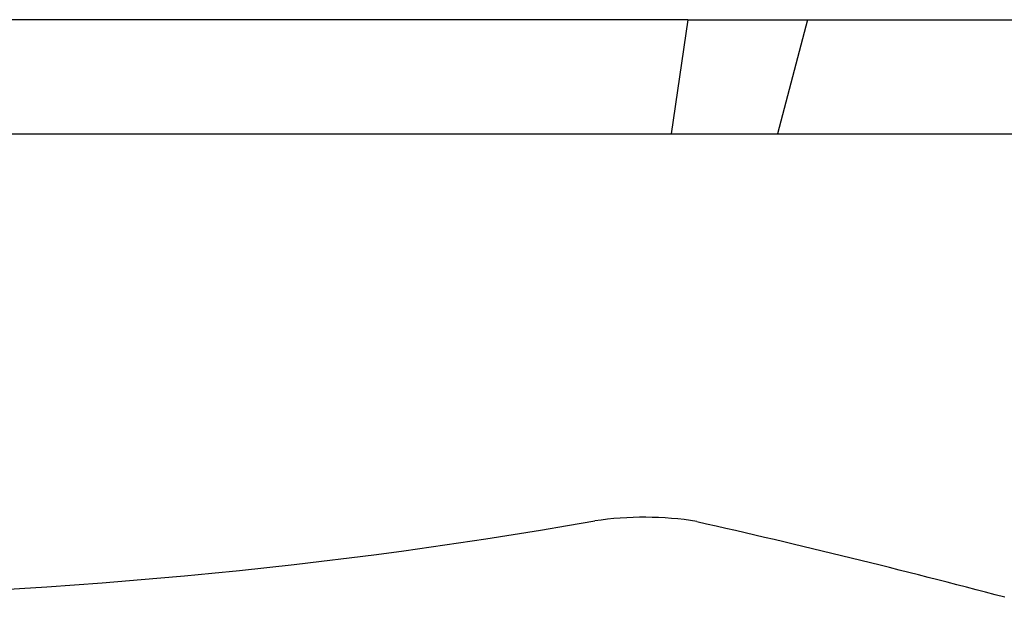
# Model space of a CAD drawing. Units: millimetres. Extents: x 0 to 210, y 0 to 297.
# Drawn here: x 149 to 157, y 209 to 213 of the extents above; entities that cross this region are included whole.
import ezdxf
from ezdxf.enums import TextEntityAlignment as Align

# ---------------------------------------------------------------- set-up
doc = ezdxf.new("R2010")
doc.units = ezdxf.units.MM
doc.layers.add('A8B4N0B000', color=7, linetype='Continuous')
doc.layers.add('Default', color=7, linetype='Continuous')
doc.styles.add('SEACAD_Arial', font='arial.ttf', dxfattribs={"width": 0.9})
doc.dimstyles.new('ISO-InstDr', dxfattribs={"dimtxt": 2.24, "dimasz": 3.136, "dimexe": 1.12, "dimexo": 1.12, "dimgap": 0.56, "dimtad": 1, "dimdec": 0, "dimlfac": 8.333333, "dimzin": 0, "dimdsep": 46, "dimtxsty": 'SEACAD_Arial', "dimblk1": '_SE_FILLED', "dimblk2": '_SE_FILLED', "dimsah": 1, "dimcen": 1.12, "dimadec": 0, "dimazin": 0, "dimtfac": 0.5, "dimtofl": 0, "dimtmove": 0, "dimatfit": 3, "dimfxl": 1, "dimtzin": 0, "dimarcsym": 0})

# ---------------------------------------------------------------- blocks, each defined once
blk = doc.blocks.new('SE5')
at = {"layer": 'A8B4N0B000', "color": 7, "linetype": 'Continuous'}
for p, q in [((44.7462, 28.3423), (30.0239, 28.3423)), ((44.7462, 28.3423), (44.6214, 27.4797)), ((44.7462, 28.3423), (45.6509, 28.3423)), ((45.6509, 28.3423), (45.4242, 27.4797)), ((45.6509, 28.3423), (47.5439, 28.3423)), ((30.1488, 27.4797), (44.6214, 27.4797)), ((44.6214, 27.4797), (45.4242, 27.4797)), ((45.4242, 27.4797), (47.2851, 27.4797))]:
    blk.add_line(p, q, dxfattribs=at)
for centre, radius, start, end in [((44.4173, 22.0218), 2.56, 81.07932, 98.39211), ((37.3936, 62.4493), 38.474, 260.07723, 279.95344), ((31.0631, -36.6489), 62.7221, 75.145713, 77.336296)]:
    blk.add_arc(centre, radius, start, end, dxfattribs=at)
blk = doc.blocks.new('DMBLK122')
at = {"layer": 'Default', "linetype": 'Continuous'}
for points in [[(154.9336, 276.0498), (154.9336, 275.0045), (158.0696, 275.5272)], [(166.7257, 276.0498), (163.5897, 275.5272), (166.7257, 275.0045)]]:
    blk.add_hatch(color=7, dxfattribs=at).paths.add_polyline_path(points)
at = {"layer": 'Default', "color": 7, "linetype": 'Continuous'}
for p, q in [((158.0696, 215.1713), (158.0696, 276.6472)), ((163.5897, 206.3896), (163.5897, 276.6472)), ((143.844, 275.5272), (158.0696, 275.5272)), ((163.5897, 275.5272), (169.8617, 275.5272))]:
    blk.add_line(p, q, dxfattribs=at)
at = {"layer": 'Default', "color": 7, "linetype": 'Continuous', "style": 'SEACAD_Arial'}
for s, p in [('46', (146.6245, 281.0152)), ('[', (144.628, 278.3272)), (']', (153.8801, 278.3272)), ('1.81', (146.6245, 278.3272))]:
    blk.add_text(s, height=2.24, dxfattribs=at).set_placement(p, align=Align.TOP_LEFT)
blk = doc.blocks.new('_SE_FILLED')
at = {"color": 0}
blk.add_line((0, 0), (-1, 0), dxfattribs=at)
blk.add_solid([(0, 0), (-1, -0.1665), (-1, 0.1665), (0, 0)], dxfattribs=at)
blk = doc.blocks.new('DMBLK127')
at = {"layer": 'Default', "linetype": 'Continuous'}
for points in [[(124.9064, 285.6498), (121.7704, 285.1272), (124.9064, 284.6045)], [(178.9757, 285.6498), (178.9757, 284.6045), (182.1117, 285.1272)]]:
    blk.add_hatch(color=7, dxfattribs=at).paths.add_polyline_path(points)
at = {"layer": 'Default', "color": 7, "linetype": 'Continuous'}
for p, q in [((121.7704, 208.1899), (121.7704, 286.2472)), ((182.1117, 215.9899), (182.1117, 286.2472)), ((182.1117, 285.1272), (121.7704, 285.1272))]:
    blk.add_line(p, q, dxfattribs=at)
at = {"layer": 'Default', "color": 7, "linetype": 'Continuous', "style": 'SEACAD_Arial'}
for s, p in [('503', (147.9967, 290.6152)), ('[', (146.0002, 287.9272)), (']', (157.0054, 287.9272)), ('19.80', (147.9967, 287.9272))]:
    blk.add_text(s, height=2.24, dxfattribs=at).set_placement(p, align=Align.TOP_LEFT)

msp = doc.modelspace()

# ---------------------------------------------------------------- block references
at = {"layer": 'Default', "color": 7}
msp.add_blockref('SE5', (109.4293, 184.7142), dxfattribs=at)

# ---------------------------------------------------------------- dimensions: what is measured, and where the dimension line sits
at = {"layer": 'Default', "color": 7, "linetype": 'Continuous'}
for base, p1, p2, text, picture, middle in [((121.7704, 285.1272), (182.1117, 214.8699), (121.7704, 207.0699), '\\A1;<>', 'DMBLK127', (151.941, 285.1272)), ((163.5897, 275.5272), (158.0696, 214.0513), (163.5897, 205.2696), '\\A1;<> ', 'DMBLK122', (157.9852, 275.5272))]:
    dim = msp.add_linear_dim(base=base, p1=p1, p2=p2, text=text, dimstyle='ISO-InstDr', override={"dimpost": '\\X'}, dxfattribs=at)
    dim.commit()
    dim.dimension.update_dxf_attribs({"geometry": picture, "text_midpoint": middle, "dimtype": 160})

doc.saveas('drawing.dxf')
